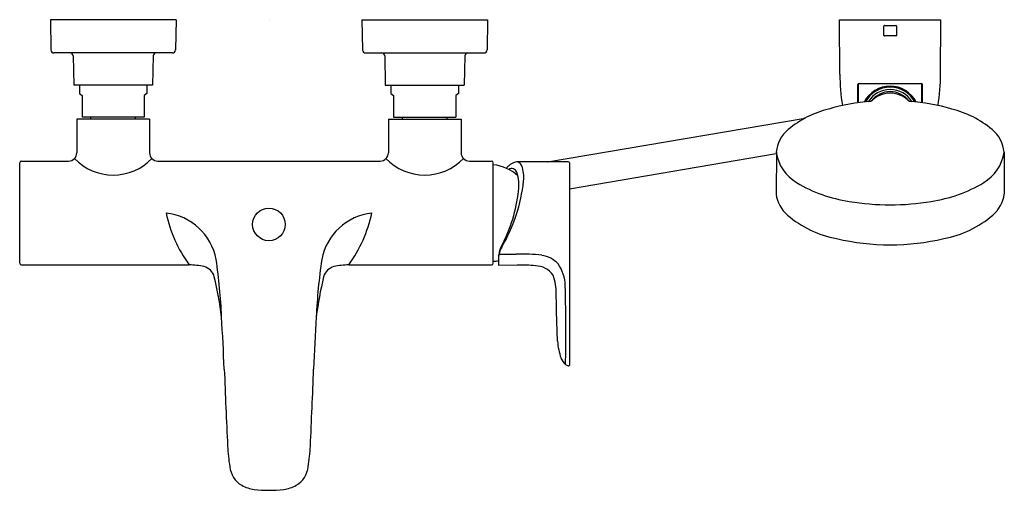
# Model space of a CAD drawing. Extents: x 3444.1 to 3462.7, y 117 to 125.9.
import ezdxf

# ---------------------------------------------------------------- set-up
doc = ezdxf.new("R2010")
doc.units = 0
doc.header["$LTSCALE"] = 0.64311
doc.layers.get('0').update_dxf_attribs({"color": 255, "linetype": 'CONTINUOUS'})
doc.layers.get('DEFPOINTS').update_dxf_attribs({"linetype": 'CONTINUOUS'})
doc.styles.get("Standard").update_dxf_attribs({"font": 'txt', "width": 0.8})

msp = doc.modelspace()

# ---------------------------------------------------------------- linework, layer by layer
for p, q in [((3447.03, 125.921), (3444.648, 125.921)), ((3444.648, 125.921), (3444.658, 125.349)), ((3447.03, 125.921), (3447.02, 125.349)), ((3450.553, 125.921), (3452.935, 125.921)), ((3450.553, 125.921), (3450.563, 125.349)), ((3452.935, 125.921), (3452.925, 125.349)), ((3459.604, 125.921), (3461.526, 125.921)), ((3459.611, 124.887), (3459.604, 125.921)), ((3460.447, 125.624), (3460.447, 125.801)), ((3460.457, 125.811), (3460.673, 125.811)), ((3460.683, 125.801), (3460.683, 125.624)), ((3461.52, 124.887), (3461.526, 125.921)), ((3460.673, 125.614), (3460.457, 125.614)), ((3446.961, 125.291), (3444.717, 125.291)), ((3445.081, 125.233), (3445.091, 124.681)), ((3446.596, 125.233), (3446.587, 124.681)), ((3450.622, 125.291), (3452.866, 125.291)), ((3450.987, 125.233), (3450.996, 124.681)), ((3452.502, 125.233), (3452.492, 124.681)), ((3446.587, 124.681), (3445.091, 124.681)), ((3445.199, 124.681), (3445.199, 124.525)), ((3446.478, 124.681), (3446.478, 124.525)), ((3450.996, 124.681), (3452.492, 124.681)), ((3451.104, 124.681), (3451.104, 124.525)), ((3452.384, 124.681), (3452.384, 124.525)), ((3459.955, 124.347), (3459.955, 124.691)), ((3459.963, 124.348), (3459.963, 124.706)), ((3459.975, 124.711), (3461.155, 124.711)), ((3461.167, 124.348), (3461.167, 124.706)), ((3461.175, 124.347), (3461.175, 124.691)), ((3445.199, 124.525), (3445.248, 124.484)), ((3445.248, 124.484), (3445.248, 124.071)), ((3446.478, 124.525), (3446.429, 124.484)), ((3446.429, 124.484), (3446.429, 124.071)), ((3451.104, 124.525), (3451.154, 124.484)), ((3451.154, 124.484), (3451.154, 124.071)), ((3452.384, 124.525), (3452.335, 124.484)), ((3452.335, 124.484), (3452.335, 124.071)), ((3446.528, 124.033), (3445.15, 124.033)), ((3445.15, 124.033), (3445.15, 123.399)), ((3446.429, 124.071), (3445.248, 124.071)), ((3445.415, 124.033), (3445.415, 124.071)), ((3446.262, 124.033), (3446.262, 124.071)), ((3446.528, 124.033), (3446.528, 123.399)), ((3451.055, 124.033), (3452.433, 124.033)), ((3451.055, 124.033), (3451.055, 123.399)), ((3451.154, 124.071), (3452.335, 124.071)), ((3451.321, 124.033), (3451.321, 124.071)), ((3452.167, 124.033), (3452.167, 124.071)), ((3452.433, 124.033), (3452.433, 123.399)), ((3454.07, 123.226), (3458.951, 124.054)), ((3454.486, 122.718), (3458.407, 123.383)), ((3458.408, 123.408), (3458.402, 122.615)), ((3462.723, 123.408), (3462.728, 122.615)), ((3444.067, 121.306), (3444.067, 123.21)), ((3444.099, 123.242), (3444.993, 123.242)), ((3446.684, 123.242), (3450.899, 123.242)), ((3452.59, 123.242), (3453.012, 123.242)), ((3453.043, 121.306), (3453.043, 123.21)), ((3454.465, 123.226), (3453.484, 123.226)), ((3454.486, 123.205), (3454.486, 119.372)), ((3453.148, 121.26), (3453.148, 121.466)), ((3444.099, 121.274), (3447.278, 121.274)), ((3450.305, 121.274), (3453.012, 121.274)), ((3453.498, 121.266), (3453.148, 121.26)), ((3454.262, 119.828), (3454.243, 120.389))]:
    msp.add_line(p, q)
msp.add_circle((3448.791, 122.041), 0.309)
for centre, radius, start, end in [((3460.457, 125.801), 0.00984, 90.0051, 179.9997), ((3460.673, 125.801), 0.00984, 360, 90), ((3460.457, 125.624), 0.00984, 179.9997, 270), ((3460.673, 125.624), 0.00984, 270, 360), ((3444.717, 125.35), 0.0591, 181.0013, 269.9863), ((3445.022, 125.232), 0.0591, 1, 90), ((3446.655, 125.232), 0.0591, 90, 179), ((3446.961, 125.35), 0.0591, 270.0137, 358.9987), ((3450.622, 125.35), 0.0591, 181.0013, 269.9863), ((3450.928, 125.232), 0.0591, 1, 90), ((3452.561, 125.232), 0.0591, 90, 179), ((3452.866, 125.35), 0.0591, 270.0137, 358.9987), ((3463.646, 124.913), 4.035, 180.3623, 188.8033), ((3457.485, 124.913), 4.035, 351.1967, 359.6377), ((3459.975, 124.69), 0.0202, 90.5483, 179.5868), ((3460.565, 124.109), 0.552, 26.9817, 153.0183), ((3461.155, 124.69), 0.0202, 0.4132, 89.4517), ((3460.565, 124.108), 0.533, 28.3689, 151.6279), ((3460.565, 124.11), 0.487, 31.7011, 148.2989), ((3460.565, 124.021), 0.507, 43.3021, 136.6979), ((3460.565, 124.11), 0.447, 37.6225, 142.3775), ((3460.375, 121.032), 3.341, 93.0569, 106.9654), ((3460.756, 121.032), 3.341, 73.0346, 86.9431), ((3459.858, 122.376), 1.908, 103.9124, 129.9508), ((3461.272, 122.376), 1.908, 50.0492, 76.0876), ((3459.034, 123.354), 0.629, 129.6115, 175.0732), ((3462.096, 123.354), 0.629, 4.9268, 50.3885), ((3444.992, 123.399), 0.157, 270.2842, 0), ((3446.685, 123.399), 0.157, 180, 269.7158), ((3450.898, 123.399), 0.157, 270.2842, 0), ((3452.591, 123.399), 0.157, 180, 269.7158), ((3459.2, 123.523), 0.801, 188.2638, 239.4072), ((3461.93, 123.523), 0.801, 300.5928, 351.7362), ((3444.102, 123.206), 0.0352, 95.8134, 174.1866), ((3445.839, 124.001), 1.024, 224.1303, 315.8697), ((3451.744, 124.001), 1.024, 224.1303, 315.8697), ((3453.008, 123.206), 0.0352, 5.8134, 84.1866), ((3452.965, 122.374), 0.8, 47.1671, 84.3382), ((3453.526, 122.959), 0.27, 98.9088, 136.5057), ((3453.478, 123.116), 0.11, 19.8488, 86.766), ((3454.455, 123.195), 0.0327, 18.2484, 72.3378), ((3453.948, 122.482), 0.907, 133.0035, 136.5888), ((3453.392, 122.998), 0.102, 18.5706, 123.6343), ((3452.744, 122.781), 0.785, 352.1332, 18.5706), ((3452.981, 122.934), 0.64, 353.6409, 20.0426), ((3450.51, 123.196), 3.125, 329.5391, 353.8889), ((3460.174, 125.135), 2.685, 239.0244, 261.7618), ((3460.956, 125.135), 2.685, 278.2382, 300.9756), ((3450.599, 123.01), 2.943, 332.2616, 353.4242), ((3459.036, 122.702), 0.64, 187.8591, 229.2079), ((3462.094, 122.702), 0.64, 310.7921, 352.1409), ((3460.565, 126.991), 4.579, 260.2486, 279.7514), ((3446.717, 121.17), 1.094, 10.7963, 83.521), ((3449.419, 122.816), 2.638, 192.2139, 215.7606), ((3450.866, 121.17), 1.094, 96.479, 169.2037), ((3448.164, 122.816), 2.638, 324.2394, 347.7861), ((3459.94, 123.779), 2.046, 229.7442, 258.933), ((3461.19, 123.779), 2.046, 281.067, 310.2558), ((3460.565, 126.167), 4.512, 256.963, 283.037), ((3453.555, 121.433), 0.408, 149.4569, 175.3895), ((3453.503, 121.419), 0.357, 147.2785, 175.2035), ((3444.102, 121.309), 0.0354, 185.9927, 263.9684), ((3437.175, 119.816), 10.73, 2.5282, 8.3591), ((3460.408, 119.816), 10.73, 171.6409, 177.4718), ((3453.008, 121.309), 0.0354, 276.0316, 354.0073), ((3453.038, 121.732), 0.39, 270.8247, 286.367), ((3453.254, 178.482), 57.006, 269.8963, 270.2254), ((3453.593, 118.454), 3.025, 82.9158, 92.1651), ((3453.884, 120.937), 0.524, 42.6294, 81.069), ((3447.223, 119.529), 1.746, 78.806, 88.1914), ((3447.486, 120.971), 0.281, 16.1799, 74.3392), ((3450.097, 120.971), 0.281, 105.6608, 163.8201), ((3450.36, 119.529), 1.746, 91.8086, 101.194), ((3453.601, 118.939), 2.329, 84.0119, 92.5372), ((3453.839, 120.842), 0.413, 35.4511, 89.3039), ((3453.693, 120.872), 0.714, 0.8086, 36.0944), ((3441.613, 119.531), 6.327, 6.876, 13.8811), ((3455.97, 119.531), 6.327, 166.1189, 173.124), ((3453.248, 120.745), 0.986, 358.5784, 19.9454), ((3414.251, 120.025), 40.166, 359.9924, 1.2217), ((3440.148, 120.16), 14.097, 0.9324, 2.2801), ((3246.482, 109.543), 201.699, 2.77175, 3.05391), ((3651.101, 109.543), 201.699, 176.94609, 177.22825), ((3441.592, 119.776), 12.826, 358.2573, 1.0904), ((3455.368, 119.882), 1.107, 182.7889, 199.7922), ((3454.598, 119.61), 0.291, 200.6635, 230.3656), ((3582.334, 124.258), 134.48, 182.114, 182.73612), ((3315.249, 124.258), 134.48, 357.26388, 357.886), ((3454.527, 119.527), 0.181, 231.0357, 248.3043), ((3454.467, 119.377), 0.0197, 248.3006, 346.8395), ((3451.595, 118.015), 3.592, 182.8283, 189.0603), ((3445.988, 118.015), 3.592, 350.9397, 357.1717), ((3448.519, 117.502), 0.474, 186.403, 239.0007), ((3449.064, 117.502), 0.474, 300.9993, 353.597), ((3448.598, 117.678), 0.665, 240.9339, 262.5448), ((3448.791, 119.317), 2.315, 263.0587, 276.9413), ((3448.985, 117.678), 0.665, 277.4552, 299.0661)]:
    msp.add_arc(centre, radius, start, end)

# ---------------------------------------------------------------- texts
at = {"layer": 'DEFPOINTS'}
for tag, p, s in [('MODELNUMBER', (3448.792, 125.92), 'K-72282T-4'), ('TRADENAME', (3448.792, 125.918), 'ALEO'), ('PRODUCT', (3448.792, 125.916), 'BATH AND SHOWER FAUCET')]:
    msp.add_attdef(tag, p, s, height=0.001, dxfattribs=at)

doc.saveas('drawing.dxf')
